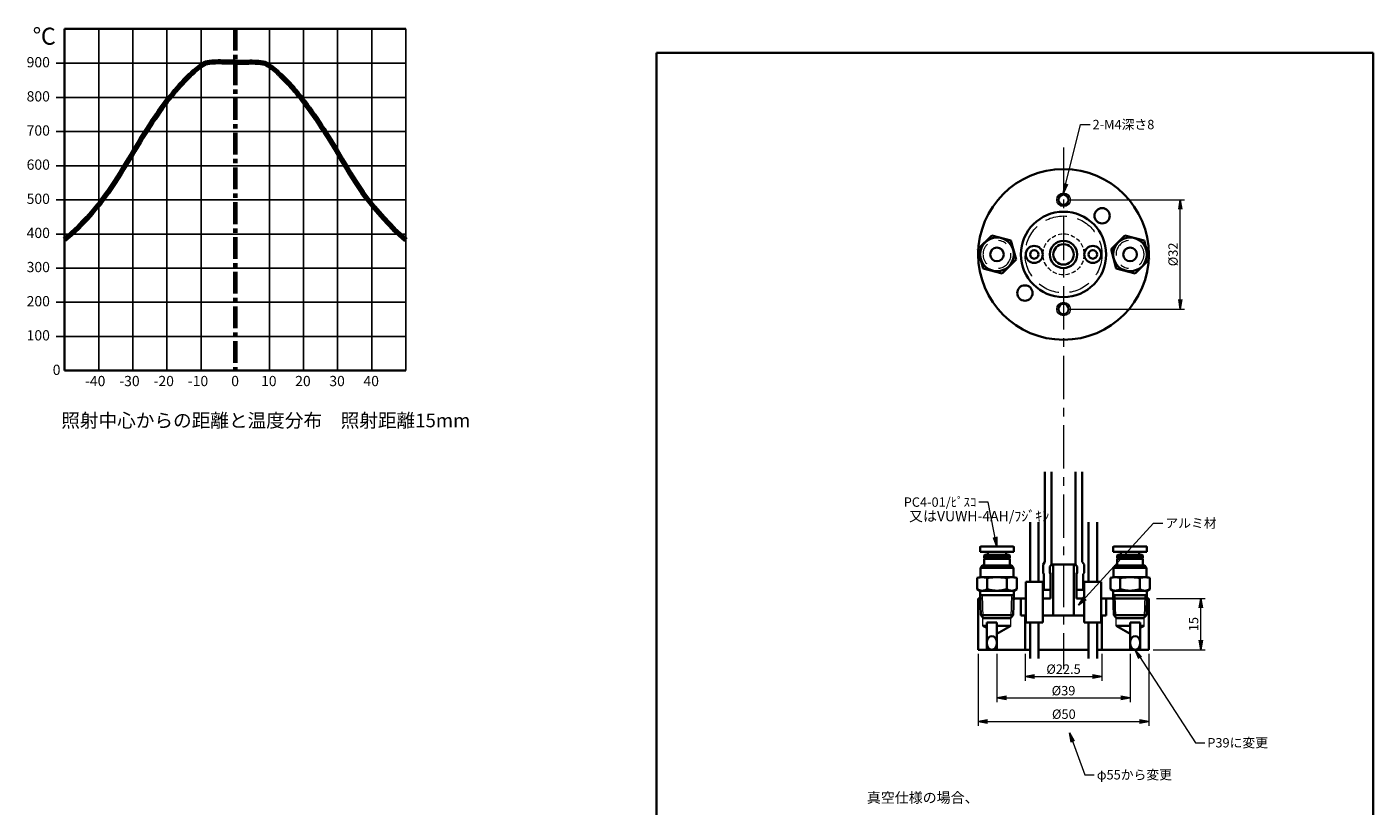
# Model space of a CAD drawing. Extents: x -324 to 18865, y -7762 to 1655.
# Drawn here: x 2161 to 2556, y 95 to 323 of the extents above; entities that cross this region are included whole.
import ezdxf

# ---------------------------------------------------------------- set-up
doc = ezdxf.new("R2010")
doc.units = 0
doc.linetypes.add('CENTER', pattern=[50.8, 31.75, -6.35, 6.35, -6.35])
doc.linetypes.add('HIDDEN', pattern=[9.525, 6.35, -3.175])
doc.layers.get('0').update_dxf_attribs({"linetype": 'CONTINUOUS', "lineweight": 25})
doc.layers.get('DEFPOINTS').update_dxf_attribs({"linetype": 'CONTINUOUS'})
for name, color, linetype, lineweight in [('1 太実線', 7, 'CONTINUOUS', 35), ('2 細実線', 203, 'CONTINUOUS', 18), ('3 中心線', 150, 'CENTER', 18), ('4 隠れ線', 8, 'HIDDEN', 18), ('6寸法文字', 42, 'CONTINUOUS', 25)]:
    doc.layers.add(name, color=color, linetype=linetype, lineweight=lineweight)
doc.styles.get("Standard").update_dxf_attribs({"font": 'extslim2.shx', "bigfont": 'extfont2.shx'})
doc.dimstyles.new('M1', dxfattribs={"dimtxt": 2.75, "dimasz": 2.75, "dimexe": 1.25, "dimexo": 1.222, "dimgap": 0.75, "dimtad": 3, "dimdec": 3, "dimdsep": 46, "dimtxsty": 'Standard', "dimblk1": 'OPEN', "dimblk2": 'OPEN', "dimsah": 1, "dimcen": 2.75, "dimclrd": 102, "dimclre": 102, "dimadec": 0, "dimazin": 0, "dimtfac": 0.6, "dimtdec": 3, "dimtmove": 0, "dimatfit": 0, "dimldrblk": 'OPEN', "dimfxl": 1, "dimtvp": 1, "dimtolj": 1, "dimlwd": 15, "dimlwe": 15, "dimarcsym": 0})

# ---------------------------------------------------------------- blocks, each defined once
blk = doc.blocks.new('_OPEN')
at = {"color": 0, "linetype": 'ByBlock', "ltscale": 5}
for p, q in [((-1, 0.17), (0, 0)), ((0, 0), (-1, -0.17)), ((0, 0), (-1, 0))]:
    blk.add_line(p, q, dxfattribs=at)
blk = doc.blocks.new('*D2293')
at = {"layer": '6寸法文字', "color": 102, "lineweight": 15}
for p, q in [((2445.72, 139.22), (2445.72, 125.07)), ((2484.72, 139.22), (2484.72, 125.07)), ((2448.47, 126.32), (2481.97, 126.32))]:
    blk.add_line(p, q, dxfattribs=at)
at = {"layer": 'DEFPOINTS', "color": 0}
for p in [(2445.72, 140.44), (2484.72, 140.44), (2484.72, 126.32)]:
    blk.add_point(p, dxfattribs=at)
at = {"layer": '6寸法文字', "color": 102, "lineweight": 15, "xscale": 2.75, "yscale": 2.75, "zscale": 2.75, "rotation": 180}
blk.add_blockref('_OPEN', (2445.72, 126.32), dxfattribs=at)
at = {"layer": '6寸法文字', "color": 102, "lineweight": 15, "xscale": 2.75, "yscale": 2.75, "zscale": 2.75}
blk.add_blockref('_OPEN', (2484.72, 126.32), dxfattribs=at)
at = {"layer": '6寸法文字', "color": 0, "ltscale": 0.1, "insert": (2465.22, 128.44), "char_height": 2.75, "attachment_point": 5}
blk.add_mtext('\\A1;%%C39', dxfattribs=at)
blk = doc.blocks.new('*D2294')
at = {"layer": '6寸法文字', "color": 102, "lineweight": 15}
for p, q in [((2440.22, 139.22), (2440.22, 118.19)), ((2490.22, 139.22), (2490.22, 118.19)), ((2442.97, 119.44), (2487.47, 119.44))]:
    blk.add_line(p, q, dxfattribs=at)
at = {"layer": 'DEFPOINTS', "color": 0}
for p in [(2440.22, 140.44), (2490.22, 140.44), (2490.22, 119.44)]:
    blk.add_point(p, dxfattribs=at)
at = {"layer": '6寸法文字', "color": 102, "lineweight": 15, "xscale": 2.75, "yscale": 2.75, "zscale": 2.75, "rotation": 180}
blk.add_blockref('_OPEN', (2440.22, 119.44), dxfattribs=at)
at = {"layer": '6寸法文字', "color": 102, "lineweight": 15, "xscale": 2.75, "yscale": 2.75, "zscale": 2.75}
blk.add_blockref('_OPEN', (2490.22, 119.44), dxfattribs=at)
at = {"layer": '6寸法文字', "color": 0, "ltscale": 0.1, "insert": (2465.31, 121.56), "char_height": 2.75, "attachment_point": 5}
blk.add_mtext('\\A1;%%C50', dxfattribs=at)
blk = doc.blocks.new('*D2295')
at = {"layer": '6寸法文字', "color": 102, "lineweight": 15}
for p, q in [((2492.44, 155.44), (2506.69, 155.44)), ((2505.44, 143.19), (2505.44, 152.69)), ((2491.44, 140.44), (2506.69, 140.44))]:
    blk.add_line(p, q, dxfattribs=at)
at = {"layer": 'DEFPOINTS', "color": 0}
for p in [(2491.22, 155.44), (2505.44, 155.44), (2490.22, 140.44)]:
    blk.add_point(p, dxfattribs=at)
at = {"layer": '6寸法文字', "color": 102, "lineweight": 15, "xscale": 2.75, "yscale": 2.75, "zscale": 2.75}
for p, rotation in [((2505.44, 155.44), 90), ((2505.44, 140.44), 270)]:
    blk.add_blockref('_OPEN', p, dxfattribs=dict(at, rotation=rotation))
at = {"layer": '6寸法文字', "color": 0, "ltscale": 0.1, "insert": (2503.32, 147.94), "char_height": 2.75, "attachment_point": 5, "rotation": 90}
blk.add_mtext('\\A1;15', dxfattribs=at)
blk = doc.blocks.new('*D2296')
at = {"layer": '6寸法文字', "color": 102, "lineweight": 15}
for p, q in [((2466.44, 272.23), (2500.69, 272.23)), ((2499.44, 242.98), (2499.44, 269.48)), ((2466.44, 240.23), (2500.69, 240.23))]:
    blk.add_line(p, q, dxfattribs=at)
at = {"layer": 'DEFPOINTS', "color": 0}
for p in [(2465.22, 272.23), (2499.44, 272.23), (2465.22, 240.23)]:
    blk.add_point(p, dxfattribs=at)
at = {"layer": '6寸法文字', "color": 102, "lineweight": 15, "xscale": 2.75, "yscale": 2.75, "zscale": 2.75}
for p, rotation in [((2499.44, 272.23), 90), ((2499.44, 240.23), 270)]:
    blk.add_blockref('_OPEN', p, dxfattribs=dict(at, rotation=rotation))
at = {"layer": '6寸法文字', "color": 0, "ltscale": 0.1, "insert": (2497.31, 256.23), "char_height": 2.75, "attachment_point": 5, "rotation": 90}
blk.add_mtext('\\A1;%%C32', dxfattribs=at)
blk = doc.blocks.new('*D2297')
at = {"layer": '6寸法文字', "color": 102, "lineweight": 15}
for p, q in [((2453.97, 139.22), (2453.97, 131.36)), ((2476.47, 139.22), (2476.47, 131.36)), ((2456.72, 132.61), (2473.72, 132.61))]:
    blk.add_line(p, q, dxfattribs=at)
at = {"layer": 'DEFPOINTS', "color": 0}
for p in [(2453.97, 140.44), (2476.47, 140.44), (2476.47, 132.61)]:
    blk.add_point(p, dxfattribs=at)
at = {"layer": '6寸法文字', "color": 102, "lineweight": 15, "xscale": 2.75, "yscale": 2.75, "zscale": 2.75, "rotation": 180}
blk.add_blockref('_OPEN', (2453.97, 132.61), dxfattribs=at)
at = {"layer": '6寸法文字', "color": 102, "lineweight": 15, "xscale": 2.75, "yscale": 2.75, "zscale": 2.75}
blk.add_blockref('_OPEN', (2476.47, 132.61), dxfattribs=at)
at = {"layer": '6寸法文字', "color": 0, "ltscale": 0.1, "insert": (2465.22, 134.74), "char_height": 2.75, "attachment_point": 5}
blk.add_mtext('\\A1;%%C22.5', dxfattribs=at)

msp = doc.modelspace()

# ---------------------------------------------------------------- linework, layer by layer
at = {"ltscale": 0.6}
for p, q in [((2182.5156, 322.2816), (2182.5156, 222.1964)), ((2192.5156, 322.2816), (2192.5156, 222.1964)), ((2202.5156, 322.2816), (2202.5156, 222.1964)), ((2212.5156, 322.2816), (2212.5156, 222.1964)), ((2232.5156, 322.2816), (2232.5156, 222.1964)), ((2242.5156, 322.2816), (2242.5156, 222.1964)), ((2252.5156, 322.2816), (2252.5156, 222.1964)), ((2262.5156, 322.2816), (2262.5156, 222.1964)), ((2272.5156, 322.2816), (2272.5156, 222.1964)), ((2170.0156, 312.1964), (2272.5156, 312.1964)), ((2170.0156, 302.1964), (2272.5156, 302.1964)), ((2170.0156, 292.1964), (2272.5156, 292.1964)), ((2170.0156, 282.1964), (2272.5156, 282.1964)), ((2170.0156, 272.1964), (2272.5156, 272.239)), ((2170.0156, 262.1964), (2272.5156, 262.1964)), ((2170.0156, 252.1964), (2272.5156, 252.1964)), ((2170.0156, 242.1964), (2272.5156, 242.1964)), ((2170.0156, 232.1964), (2272.5156, 232.1964))]:
    msp.add_line(p, q, dxfattribs=at)
at = {"layer": '1 太実線', "ltscale": 0.6}
for p, q in [((2172.5156, 322.2816), (2172.5156, 222.1964)), ((2172.5156, 322.2816), (2222.5156, 322.2816)), ((2272.5156, 322.2816), (2222.5156, 322.2816)), ((2172.5156, 222.1964), (2222.5156, 222.1964)), ((2272.5156, 222.1964), (2222.5156, 222.1964)), ((2459.717, 166.2178), (2459.717, 192.5401)), ((2461.717, 165.472), (2461.717, 192.5401)), ((2468.717, 165.472), (2468.717, 192.5401)), ((2470.717, 166.2178), (2470.717, 192.5401)), ((2455.396, 160.3176), (2455.396, 177.8153)), ((2457.896, 160.3176), (2457.896, 177.8153)), ((2472.538, 160.3176), (2472.538, 177.8153)), ((2475.038, 160.3176), (2475.038, 177.8153)), ((2459.217, 165.4385), (2459.717, 166.2178)), ((2471.217, 165.4385), (2470.717, 166.2178)), ((2459.217, 162.9636), (2459.217, 165.4385)), ((2459.217, 162.9636), (2459.4178, 162.5684)), ((2459.4178, 162.5684), (2459.4178, 157.9318)), ((2461.8195, 165.4385), (2461.217, 164.8606)), ((2461.7292, 165.3518), (2461.217, 164.8606)), ((2461.217, 162.9636), (2461.217, 164.8606)), ((2461.217, 162.9636), (2461.4178, 162.9636)), ((2461.217, 162.9636), (2461.4178, 162.5634)), ((2461.4178, 162.9636), (2461.4178, 155.4385)), ((2461.717, 165.472), (2461.6423, 165.2685)), ((2461.8195, 165.4385), (2465.217, 165.4385)), ((2462.217, 165.4385), (2462.217, 150.4385)), ((2468.6145, 165.4385), (2465.217, 165.4385)), ((2468.217, 165.4385), (2468.217, 150.4385)), ((2468.6145, 165.4385), (2469.217, 164.8606)), ((2468.7048, 165.3518), (2469.217, 164.8606)), ((2468.717, 165.472), (2468.7918, 165.2685)), ((2469.217, 162.9636), (2469.0162, 162.9636)), ((2469.0162, 162.9636), (2469.0162, 155.4385)), ((2469.217, 162.9636), (2469.0162, 162.5634)), ((2469.217, 162.9636), (2469.217, 164.8606)), ((2471.217, 162.9636), (2471.0162, 162.5684)), ((2471.0162, 162.5684), (2471.0162, 157.9318)), ((2471.217, 162.9636), (2471.217, 165.4385)), ((2454.146, 160.3176), (2454.146, 148.4385)), ((2459.146, 160.3176), (2454.146, 160.3176)), ((2459.146, 155.4385), (2459.146, 160.3176)), ((2459.4178, 157.9318), (2461.4178, 157.9318)), ((2471.0162, 157.9318), (2469.0162, 157.9318)), ((2471.288, 155.4385), (2471.288, 160.3176)), ((2471.288, 160.3176), (2476.288, 160.3176)), ((2476.288, 160.3176), (2476.288, 148.4385)), ((2440.217, 155.4385), (2441.3785, 155.4385)), ((2452.717, 155.4385), (2450.0555, 155.4385)), ((2452.717, 155.4385), (2452.717, 150.4385)), ((2454.146, 155.4385), (2452.717, 155.4385)), ((2459.146, 155.4385), (2459.146, 148.4385)), ((2461.4178, 155.4385), (2459.146, 155.4385)), ((2469.0162, 155.4385), (2471.288, 155.4385)), ((2471.288, 155.4385), (2471.288, 148.4385)), ((2476.288, 155.4385), (2477.717, 155.4385)), ((2477.717, 155.4385), (2477.717, 150.4385)), ((2490.217, 155.4385), (2477.717, 155.4385)), ((2490.217, 155.4385), (2489.0555, 155.4385)), ((2454.146, 150.4385), (2452.717, 150.4385)), ((2465.217, 150.4385), (2459.146, 150.4385)), ((2465.217, 150.4385), (2471.288, 150.4385)), ((2476.288, 150.4385), (2477.717, 150.4385)), ((2459.175, 148.4385), (2454.175, 148.4385)), ((2455.396, 148.4385), (2455.396, 137.843)), ((2457.896, 148.4385), (2457.896, 137.843)), ((2471.259, 148.4385), (2476.259, 148.4385)), ((2472.538, 148.4385), (2472.538, 137.843)), ((2475.038, 148.4385), (2475.038, 137.843))]:
    msp.add_line(p, q, dxfattribs=at)
at = {"layer": '1 太実線'}
for p, q in [((2345.919, 315.3131), (2345.919, 18.3131)), ((2345.919, 315.3131), (2345.919, 18.3131)), ((2345.919, 315.3131), (2555.919, 315.3131)), ((2555.919, 315.3131), (2555.919, 18.3131)), ((2440.217, 155.4385), (2440.217, 140.4385)), ((2490.217, 155.4385), (2490.217, 140.4385)), ((2490.217, 155.4385), (2490.217, 140.4385)), ((2453.967, 150.4385), (2453.967, 140.4385)), ((2476.467, 150.4385), (2476.467, 140.4385)), ((2441.617, 147.4385), (2442.717, 146.8034)), ((2445.717, 148.4385), (2442.717, 148.4385)), ((2442.717, 148.4385), (2442.717, 140.4385)), ((2445.717, 148.4385), (2445.717, 140.4385)), ((2449.817, 147.4385), (2445.717, 145.0713)), ((2480.617, 147.4385), (2484.717, 145.0713)), ((2484.717, 148.4385), (2484.717, 140.4385)), ((2484.717, 148.4385), (2487.717, 148.4385)), ((2487.717, 148.4385), (2487.717, 140.4385)), ((2488.817, 147.4385), (2487.717, 146.8034)), ((2440.217, 140.4385), (2455.396, 140.4385)), ((2457.896, 140.4385), (2472.538, 140.4385)), ((2475.038, 140.4385), (2490.217, 140.4385))]:
    msp.add_line(p, q, dxfattribs=at)
at = {"layer": '1 太実線', "linetype": 'Continuous'}
for p, q in [((2444.2227, 261.8059), (2440.1402, 257.7234)), ((2449.7995, 260.3116), (2444.2227, 261.8059)), ((2483.2227, 261.8059), (2479.1402, 257.7234)), ((2488.7995, 260.3116), (2483.2227, 261.8059)), ((2440.1402, 257.7234), (2441.6345, 252.1466)), ((2449.7995, 260.3116), (2451.2938, 254.7348)), ((2479.1402, 257.7234), (2480.6345, 252.1466)), ((2488.7995, 260.3116), (2490.2938, 254.7348)), ((2451.2938, 254.7348), (2447.2113, 250.6523)), ((2490.2938, 254.7348), (2486.2113, 250.6523)), ((2447.2113, 250.6523), (2441.6345, 252.1466)), ((2486.2113, 250.6523), (2480.6345, 252.1466)), ((2440.767, 170.4165), (2440.767, 169.1165)), ((2441.067, 170.7165), (2450.367, 170.7165)), ((2450.667, 169.1165), (2450.667, 170.4165)), ((2479.767, 169.1165), (2479.767, 170.4165)), ((2489.367, 170.7165), (2480.067, 170.7165)), ((2489.667, 170.4165), (2489.667, 169.1165)), ((2440.767, 169.1165), (2450.667, 169.1165)), ((2442.167, 168.2165), (2441.967, 168.0165)), ((2449.467, 168.0165), (2441.967, 168.0165)), ((2441.967, 168.0165), (2441.967, 167.3665)), ((2441.967, 167.3665), (2449.467, 167.3665)), ((2441.967, 167.3665), (2442.167, 167.2165)), ((2442.167, 167.2165), (2441.967, 167.0665)), ((2441.967, 167.0665), (2449.467, 167.0665)), ((2441.967, 167.0665), (2441.967, 165.1165)), ((2442.167, 168.2165), (2449.267, 168.2165)), ((2442.167, 167.2165), (2449.267, 167.2165)), ((2443.017, 168.9165), (2443.017, 168.2165)), ((2448.417, 168.2165), (2448.417, 168.9165)), ((2449.467, 168.0165), (2449.267, 168.2165)), ((2449.267, 167.2165), (2449.467, 167.3665)), ((2449.467, 167.0665), (2449.267, 167.2165)), ((2449.467, 167.3665), (2449.467, 168.0165)), ((2449.467, 165.1165), (2449.467, 167.0665)), ((2489.667, 169.1165), (2479.767, 169.1165)), ((2480.967, 168.0165), (2481.167, 168.2165)), ((2480.967, 168.0165), (2488.467, 168.0165)), ((2480.967, 167.3665), (2480.967, 168.0165)), ((2488.467, 167.3665), (2480.967, 167.3665)), ((2481.167, 167.2165), (2480.967, 167.3665)), ((2480.967, 167.0665), (2481.167, 167.2165)), ((2488.467, 167.0665), (2480.967, 167.0665)), ((2480.967, 165.1165), (2480.967, 167.0665)), ((2488.267, 168.2165), (2481.167, 168.2165)), ((2488.267, 167.2165), (2481.167, 167.2165)), ((2482.017, 168.2165), (2482.017, 168.9165)), ((2487.417, 168.9165), (2487.417, 168.2165)), ((2488.267, 168.2165), (2488.467, 168.0165)), ((2488.467, 167.3665), (2488.267, 167.2165)), ((2488.267, 167.2165), (2488.467, 167.0665)), ((2488.467, 168.0165), (2488.467, 167.3665)), ((2488.467, 167.0665), (2488.467, 165.1165)), ((2441.0206, 164.5165), (2440.867, 164.4278)), ((2450.567, 164.4278), (2440.867, 164.4278)), ((2440.867, 164.4278), (2440.867, 161.7165)), ((2441.367, 165.1165), (2441.0206, 164.5165)), ((2450.4134, 164.5165), (2441.0206, 164.5165)), ((2450.067, 165.1165), (2441.367, 165.1165)), ((2450.4134, 164.5165), (2450.067, 165.1165)), ((2450.567, 164.4278), (2450.4134, 164.5165)), ((2450.567, 161.7165), (2450.567, 164.4278)), ((2479.867, 164.4278), (2480.0206, 164.5165)), ((2479.867, 164.4278), (2489.567, 164.4278)), ((2479.867, 161.7165), (2479.867, 164.4278)), ((2480.0206, 164.5165), (2480.367, 165.1165)), ((2480.0206, 164.5165), (2489.4134, 164.5165)), ((2480.367, 165.1165), (2489.067, 165.1165)), ((2489.067, 165.1165), (2489.4134, 164.5165)), ((2489.4134, 164.5165), (2489.567, 164.4278)), ((2489.567, 164.4278), (2489.567, 161.7165)), ((2440.867, 161.7165), (2439.9435, 161.469)), ((2439.9435, 161.469), (2439.9435, 158.1689)), ((2439.9435, 158.1689), (2440.7271, 157.7165)), ((2450.567, 161.7165), (2440.867, 161.7165)), ((2442.8303, 161.469), (2442.8303, 158.1689)), ((2448.6038, 161.469), (2448.6038, 158.1689)), ((2451.4905, 161.469), (2450.567, 161.7165)), ((2450.7069, 157.7165), (2451.4905, 158.1689)), ((2451.4905, 161.469), (2451.4905, 158.1689)), ((2478.9435, 161.469), (2479.867, 161.7165)), ((2478.9435, 161.469), (2478.9435, 158.1689)), ((2479.7271, 157.7165), (2478.9435, 158.1689)), ((2479.867, 161.7165), (2489.567, 161.7165)), ((2481.8303, 161.469), (2481.8303, 158.1689)), ((2487.6038, 161.469), (2487.6038, 158.1689)), ((2489.567, 161.7165), (2490.4905, 161.469)), ((2490.4905, 158.1689), (2489.7069, 157.7165)), ((2490.4905, 161.469), (2490.4905, 158.1689)), ((2450.7069, 157.7165), (2440.7271, 157.7165)), ((2440.767, 157.7165), (2440.767, 156.4385)), ((2450.667, 156.4385), (2440.767, 156.4385)), ((2440.767, 156.4385), (2440.9516, 150.5319)), ((2450.4824, 150.5319), (2450.667, 156.4385)), ((2450.667, 156.4385), (2450.667, 157.7165)), ((2479.7271, 157.7165), (2489.7069, 157.7165)), ((2479.767, 156.4385), (2479.767, 157.7165)), ((2479.767, 156.4385), (2489.667, 156.4385)), ((2479.9516, 150.5319), (2479.767, 156.4385)), ((2489.667, 156.4385), (2489.4824, 150.5319)), ((2489.667, 157.7165), (2489.667, 156.4385)), ((2450.4824, 150.5319), (2440.9516, 150.5319)), ((2440.9516, 150.5319), (2441.767, 149.7165)), ((2449.667, 149.7165), (2450.4824, 150.5319)), ((2479.9516, 150.5319), (2489.4824, 150.5319)), ((2480.767, 149.7165), (2479.9516, 150.5319)), ((2489.4824, 150.5319), (2488.667, 149.7165)), ((2442.717, 147.4385), (2441.617, 147.4385)), ((2441.767, 149.7165), (2449.667, 149.7165)), ((2449.817, 147.4385), (2445.717, 147.4385)), ((2480.617, 147.4385), (2484.717, 147.4385)), ((2488.667, 149.7165), (2480.767, 149.7165)), ((2487.717, 147.4385), (2488.817, 147.4385))]:
    msp.add_line(p, q, dxfattribs=at)
at = {"layer": '1 太実線', "linetype": 'Continuous', "lineweight": 0}
for p, q in [((2441.617, 147.4385), (2441.617, 149.8665)), ((2449.817, 147.4385), (2449.817, 149.8665)), ((2480.617, 147.4385), (2480.617, 149.8665)), ((2488.817, 147.4385), (2488.817, 149.8665))]:
    msp.add_line(p, q, dxfattribs=at)
at = {"layer": '1 太実線'}
for centre, radius in [((2465.217, 256.2291), 25), ((2465.217, 272.2291), 1.5), ((2476.5307, 267.5428), 2.25), ((2453.9033, 244.9154), 2.25), ((2465.217, 240.2291), 1.5)]:
    msp.add_circle(centre, radius, dxfattribs=at)
at = {"layer": '1 太実線', "ltscale": 0.6}
for centre, radius in [((2465.217, 256.2291), 12.5), ((2456.646, 256.2291), 2.5), ((2456.646, 256.2291), 1.25), ((2465.217, 256.2291), 4), ((2465.217, 256.2291), 3), ((2473.788, 256.2291), 2.5), ((2473.788, 256.2291), 1.25)]:
    msp.add_circle(centre, radius, dxfattribs=at)
at = {"layer": '1 太実線', "linetype": 'Continuous'}
for centre, radius in [((2445.717, 256.2291), 4.95), ((2484.717, 256.2291), 4.95), ((2445.717, 256.2291), 2), ((2484.717, 256.2291), 2)]:
    msp.add_circle(centre, radius, dxfattribs=at)
for centre, radius, start, end in [((2441.067, 170.4165), 0.3, 90, 180), ((2450.367, 170.4165), 0.3, 0, 90), ((2480.067, 170.4165), 0.3, 90, 180), ((2489.367, 170.4165), 0.3, 0, 90), ((2442.817, 168.9165), 0.2, 0, 90), ((2448.617, 168.9165), 0.2, 90, 180), ((2481.817, 168.9165), 0.2, 0, 90), ((2487.617, 168.9165), 0.2, 90, 180)]:
    msp.add_arc(centre, radius, start, end, dxfattribs=at)
at = {"layer": '1 太実線'}
msp.add_ellipse((2444.217, 142.4385), major_axis=(0, 2), ratio=0.75, dxfattribs=at)
at = {"layer": '1 太実線', "extrusion": (0, 0, -1)}
msp.add_ellipse((2486.217, 142.4385), major_axis=(0, 2), ratio=0.75, dxfattribs=at)
at = {"layer": '1 太実線', "color": 1, "lineweight": 80, "ltscale": 0.6}
for points in [[(2222.5148, 312.5573), (2220.53, 312.5647), (2214.9889, 312.6411), (2212.5156, 312.1964), (2202.5156, 302.1964), (2192.5156, 286.3407), (2182.5156, 269.1016), (2172.5156, 260.4474)], [(2222.5164, 312.5573), (2224.5012, 312.5647), (2230.0423, 312.6411), (2232.5156, 312.1964), (2242.5156, 302.1964), (2252.5156, 286.3407), (2262.5156, 269.1016), (2272.5156, 260.4474)]]:
    msp.add_open_spline(points, degree=3, knots=[64.96853147, 64.96853147, 64.96853147, 64.96853147, 69.58057209, 80.6447878, 96.60026904, 114.04210022, 129.69833311, 129.69833311, 129.69833311, 129.69833311], dxfattribs=at)
at = {"layer": '1 太実線', "linetype": 'Continuous'}
for points, start_tangent, end_tangent in [([(2442.8303, 161.469), (2442.6409, 161.5172), (2442.4511, 161.5599), (2442.261, 161.5967), (2442.0707, 161.627), (2441.8802, 161.6504), (2441.6893, 161.6664), (2441.4983, 161.6747), (2441.3072, 161.6754), (2441.1161, 161.6683), (2440.9252, 161.6536), (2440.7611, 161.6349), (2440.5972, 161.611), (2440.4334, 161.5821), (2440.2699, 161.5486), (2440.1065, 161.5108), (2439.9435, 161.469)], (-0.96568374, 0.25972086), (-0.96574827, -0.25948079)), ([(2442.8303, 158.1689), (2442.706, 158.0995), (2442.5811, 158.0347), (2442.4555, 157.975), (2442.3294, 157.9206), (2442.2026, 157.8721), (2442.0752, 157.8297), (2441.9473, 157.7939), (2441.819, 157.7651), (2441.7123, 157.7467), (2441.6054, 157.7334), (2441.4984, 157.7252), (2441.3913, 157.7223), (2441.2843, 157.7247), (2441.172, 157.7329), (2441.0599, 157.7469), (2440.948, 157.7664), (2440.8364, 157.7914), (2440.7251, 157.8217), (2440.6142, 157.857), (2440.5038, 157.8971), (2440.3937, 157.9417), (2440.2804, 157.9924), (2440.1676, 158.0473), (2440.0553, 158.1062), (2439.9435, 158.1689)], (-0.86546217, -0.50097429), (-0.86557122, 0.50078585)), ([(2448.6038, 161.469), (2448.2719, 161.5115), (2447.9395, 161.5499), (2447.6066, 161.5838), (2447.2733, 161.6129), (2446.9397, 161.6368), (2446.6055, 161.6552), (2446.271, 161.668), (2445.9362, 161.6749), (2445.6015, 161.6759), (2445.2668, 161.6709), (2444.924, 161.6595), (2444.5814, 161.6421), (2444.2391, 161.6189), (2443.8972, 161.5903), (2443.5558, 161.5565), (2443.1928, 161.5152), (2442.8303, 161.469)], (-0.99110016, 0.13311829), (-0.99108896, -0.13320162)), ([(2448.6038, 158.1689), (2448.3468, 158.0972), (2448.0884, 158.0305), (2447.8287, 157.9692), (2447.5678, 157.9137), (2447.3563, 157.8735), (2447.144, 157.8376), (2446.9309, 157.8062), (2446.7173, 157.7795), (2446.5031, 157.7577), (2446.2608, 157.7393), (2446.0179, 157.7276), (2445.7749, 157.7225), (2445.5318, 157.7243), (2445.289, 157.7329), (2445.0463, 157.7482), (2444.8042, 157.77), (2444.5628, 157.7982), (2444.3106, 157.8343), (2444.0594, 157.8768), (2443.8093, 157.9253), (2443.5604, 157.9794), (2443.3769, 158.0228), (2443.1941, 158.0689), (2443.0119, 158.1177), (2442.8303, 158.1689)], (-0.96062835, -0.2778366), (-0.96069967, 0.27758989)), ([(2451.4905, 161.469), (2451.3011, 161.5172), (2451.1114, 161.5599), (2450.9213, 161.5967), (2450.7309, 161.627), (2450.5404, 161.6504), (2450.3496, 161.6664), (2450.1585, 161.6747), (2449.9674, 161.6754), (2449.7764, 161.6683), (2449.5855, 161.6536), (2449.4214, 161.6349), (2449.2574, 161.611), (2449.0937, 161.5821), (2448.9301, 161.5486), (2448.7668, 161.5108), (2448.6038, 161.469)], (-0.96568374, 0.25972086), (-0.96574827, -0.25948079)), ([(2451.4905, 158.1689), (2451.3662, 158.0995), (2451.2413, 158.0347), (2451.1158, 157.975), (2450.9896, 157.9206), (2450.8628, 157.8721), (2450.7354, 157.8297), (2450.6075, 157.7939), (2450.4793, 157.7651), (2450.3726, 157.7467), (2450.2657, 157.7334), (2450.1587, 157.7252), (2450.0516, 157.7223), (2449.9445, 157.7247), (2449.8323, 157.7329), (2449.7202, 157.7469), (2449.6083, 157.7664), (2449.4966, 157.7914), (2449.3854, 157.8217), (2449.2745, 157.857), (2449.164, 157.8971), (2449.054, 157.9417), (2448.9407, 157.9924), (2448.8279, 158.0473), (2448.7155, 158.1062), (2448.6038, 158.1689)], (-0.86546217, -0.50097429), (-0.86557122, 0.50078585)), ([(2478.9435, 161.469), (2479.1329, 161.5172), (2479.3227, 161.5599), (2479.5127, 161.5967), (2479.7031, 161.627), (2479.8936, 161.6504), (2480.0845, 161.6664), (2480.2755, 161.6747), (2480.4666, 161.6754), (2480.6576, 161.6683), (2480.8485, 161.6536), (2481.0126, 161.6349), (2481.1766, 161.611), (2481.3403, 161.5821), (2481.5039, 161.5486), (2481.6672, 161.5108), (2481.8303, 161.469)], (0.96568374, 0.25972086), (0.96574827, -0.25948079)), ([(2478.9435, 158.1689), (2479.0678, 158.0995), (2479.1927, 158.0347), (2479.3182, 157.975), (2479.4444, 157.9206), (2479.5712, 157.8721), (2479.6986, 157.8297), (2479.8265, 157.7939), (2479.9548, 157.7651), (2480.0614, 157.7467), (2480.1683, 157.7334), (2480.2753, 157.7252), (2480.3824, 157.7223), (2480.4895, 157.7247), (2480.6017, 157.7329), (2480.7138, 157.7469), (2480.8258, 157.7664), (2480.9374, 157.7914), (2481.0486, 157.8217), (2481.1595, 157.857), (2481.27, 157.8971), (2481.38, 157.9417), (2481.4933, 157.9924), (2481.6061, 158.0473), (2481.7185, 158.1062), (2481.8303, 158.1689)], (0.86546217, -0.50097429), (0.86557122, 0.50078585)), ([(2481.8303, 161.469), (2482.1621, 161.5115), (2482.4945, 161.5499), (2482.8274, 161.5838), (2483.1607, 161.6129), (2483.4943, 161.6368), (2483.8285, 161.6552), (2484.163, 161.668), (2484.4978, 161.6749), (2484.8325, 161.6759), (2485.1672, 161.6709), (2485.51, 161.6595), (2485.8526, 161.6421), (2486.1949, 161.6189), (2486.5368, 161.5903), (2486.8782, 161.5565), (2487.2412, 161.5152), (2487.6038, 161.469)], (0.99110016, 0.13311829), (0.99108896, -0.13320162)), ([(2481.8303, 158.1689), (2482.0872, 158.0972), (2482.3456, 158.0305), (2482.6053, 157.9692), (2482.8662, 157.9137), (2483.0777, 157.8735), (2483.29, 157.8376), (2483.5031, 157.8062), (2483.7167, 157.7795), (2483.9309, 157.7577), (2484.1732, 157.7393), (2484.4161, 157.7276), (2484.6592, 157.7225), (2484.9022, 157.7243), (2485.1451, 157.7329), (2485.3877, 157.7482), (2485.6298, 157.77), (2485.8712, 157.7982), (2486.1234, 157.8343), (2486.3746, 157.8768), (2486.6247, 157.9253), (2486.8736, 157.9794), (2487.0571, 158.0228), (2487.2399, 158.0689), (2487.4221, 158.1177), (2487.6038, 158.1689)], (0.96062835, -0.2778366), (0.96069967, 0.27758989)), ([(2487.6038, 161.469), (2487.7931, 161.5172), (2487.9829, 161.5599), (2488.173, 161.5967), (2488.3633, 161.627), (2488.5539, 161.6504), (2488.7447, 161.6664), (2488.9357, 161.6747), (2489.1268, 161.6754), (2489.3179, 161.6683), (2489.5088, 161.6536), (2489.6729, 161.6349), (2489.8368, 161.611), (2490.0006, 161.5821), (2490.1642, 161.5486), (2490.3275, 161.5108), (2490.4905, 161.469)], (0.96568374, 0.25972086), (0.96574827, -0.25948079)), ([(2487.6038, 158.1689), (2487.728, 158.0995), (2487.853, 158.0347), (2487.9785, 157.975), (2488.1046, 157.9206), (2488.2314, 157.8721), (2488.3588, 157.8297), (2488.4867, 157.7939), (2488.615, 157.7651), (2488.7217, 157.7467), (2488.8286, 157.7334), (2488.9356, 157.7252), (2489.0427, 157.7223), (2489.1497, 157.7247), (2489.262, 157.7329), (2489.3741, 157.7469), (2489.486, 157.7664), (2489.5976, 157.7914), (2489.7089, 157.8217), (2489.8198, 157.857), (2489.9303, 157.8971), (2490.0403, 157.9417), (2490.1536, 157.9924), (2490.2664, 158.0473), (2490.3787, 158.1062), (2490.4905, 158.1689)], (0.86546217, -0.50097429), (0.86557122, 0.50078585))]:
    msp.add_spline(points, degree=3, dxfattribs=dict(at, start_tangent=start_tangent, end_tangent=end_tangent))
at = {"layer": '2 細実線', "linetype": 'Continuous'}
for p, q in [((2441.3473, 156.4385), (2441.5506, 149.9329)), ((2449.8834, 149.9329), (2450.0867, 156.4385)), ((2480.5506, 149.9329), (2480.3473, 156.4385)), ((2489.0867, 156.4385), (2488.8834, 149.9329))]:
    msp.add_line(p, q, dxfattribs=at)
at = {"layer": '2 細実線'}
for centre in [(2465.217, 272.2291), (2465.217, 240.2291)]:
    msp.add_circle(centre, 2, dxfattribs=at)
at = {"layer": '3 中心線', "lineweight": 70, "ltscale": 0.2}
msp.add_line((2222.5156, 322.2816), (2222.5156, 222.1964), dxfattribs=at)
at = {"layer": '3 中心線', "ltscale": 0.4}
msp.add_line((2465.217, 287.5272), (2465.217, 134.737), dxfattribs=at)
at = {"layer": '4 隠れ線'}
msp.add_circle((2465.217, 256.2291), 11.25, dxfattribs=at)
at = {"layer": '4 隠れ線', "ltscale": 0.2}
msp.add_circle((2465.217, 256.2291), 6.0088, dxfattribs=at)
at = {"layer": '4 隠れ線'}
for centre, start, end in [((2445.717, 256.2291), 133.163719, 226.836281), ((2445.717, 256.2291), 275.88315, 84.11685), ((2484.717, 256.2291), 95.88315, 264.11685), ((2484.717, 256.2291), 313.163719, 46.836281)]:
    msp.add_arc(centre, 4.1, start, end, dxfattribs=at)

# ---------------------------------------------------------------- texts
at = {"ltscale": 0.6, "attachment_point": 1}
for s, insert, char_height, width in [('{℃}', (2163.1425, 322.6506), 5, 62.333267), ('{900}', (2161.3978, 314.0265), 3, 12.137485), ('{800}', (2161.3978, 304.0265), 3, 12.137485), ('{700}', (2161.3978, 294.0265), 3, 12.137485), ('{600}', (2161.3978, 284.0265), 3, 12.137485), ('{500}', (2161.3978, 274.0265), 3, 12.137485), ('{400}', (2161.3978, 264.0265), 3, 12.137485), ('{300}', (2161.3978, 254.0265), 3, 12.137485), ('{200}', (2161.3978, 244.0265), 3, 12.137485), ('{100}', (2161.3978, 234.0265), 3, 12.137485), ('{\u3000 0}', (2164.0295, 223.9203), 3, 12.137485), ('{-40}', (2178.5066, 220.6369), 3, 12.137485), ('{-30}', (2188.5487, 220.6369), 3, 12.137485), ('{-20}', (2198.5909, 220.6369), 3, 12.137485), ('{-10}', (2208.633, 220.6369), 3, 12.137485), ('{0}', (2221.3411, 220.6369), 3, 12.137485), ('{10}', (2230.0829, 220.6369), 3, 12.137485), ('{20}', (2240.0829, 220.6369), 3, 12.137485), ('{30}', (2250.0829, 220.6369), 3, 12.137485), ('{40}', (2260.0829, 220.6369), 3, 12.137485), ('{照射中心からの距離と温度分布\u3000照射距離15mm}', (2171.5585, 209.5858), 4, 121.98954)]:
    msp.add_mtext(s, dxfattribs=dict(at, insert=insert, char_height=char_height, width=width))
at = {"layer": '6寸法文字'}
for s, p in [('\u3000又はVUWH-4AH/ﾌｼﾞｷﾝ', (2415.8718, 178.0759)), ('真空仕様の場合、', (2407.5897, 95.6078))]:
    msp.add_text(s, height=3, dxfattribs=at).set_placement(p)
at = {"layer": '6寸法文字', "char_height": 2.75}
for s, insert, attachment_point in [('\\A1;2-M4深さ8', (2473.7293, 295.6391), 1), ('\\A1;PC4-01/ﾋﾟｽｺ', (2439.6803, 182.2992), 9), ('{アルミ材}', (2495.0679, 178.8966), 1), ('\\A1;P39に変更', (2507.3412, 114.5641), 1), ('\\A1;φ55から変更', (2474.9729, 105.1821), 1)]:
    msp.add_mtext(s, dxfattribs=dict(at, insert=insert, attachment_point=attachment_point))

# ---------------------------------------------------------------- dimensions: what is measured, and where the dimension line sits
at = {"layer": '6寸法文字'}
dim = msp.add_linear_dim(base=(2499.4372, 272.2291), p1=(2465.217, 240.2291), p2=(2465.217, 272.2291), angle=90, text='%%C<>', dimstyle='M1', dxfattribs=at)
dim.commit()
dim.dimension.update_dxf_attribs({"geometry": '*D2296', "text_midpoint": (2497.3122, 256.2291)})
dim = msp.add_linear_dim(base=(2505.4445, 155.4385), p1=(2490.217, 140.4385), p2=(2491.217, 155.4385), angle=90, dimstyle='M1', dxfattribs=at)
dim.commit()
dim.dimension.update_dxf_attribs({"geometry": '*D2295', "text_midpoint": (2503.3195, 147.9385)})
dim = msp.add_linear_dim(base=(2490.217, 119.4385), p1=(2440.217, 140.4385), p2=(2490.217, 140.4385), text='%%C<>', dimstyle='M1', dxfattribs=at)
dim.commit()
dim.dimension.update_dxf_attribs({"geometry": '*D2294', "text_midpoint": (2465.3116, 119.4385), "dimtype": 160})
for base, p1, p2, picture, middle in [((2484.717, 126.3188), (2445.717, 140.4385), (2484.717, 140.4385), '*D2293', (2465.217, 128.4438)), ((2476.467, 132.612), (2453.967, 140.4385), (2476.467, 140.4385), '*D2297', (2465.217, 134.737))]:
    dim = msp.add_linear_dim(base=base, p1=p1, p2=p2, text='%%C<>', dimstyle='M1', dxfattribs=at)
    dim.commit()
    dim.dimension.update_dxf_attribs({"geometry": picture, "text_midpoint": middle})

# ---------------------------------------------------------------- leaders
at = {"layer": '6寸法文字', "annotation_type": 0, "has_hookline": 1}
for points, hookline_direction, text_width in [([(2465.217, 274.2291), (2470.2293, 294.2641), (2472.9793, 294.2641)], 0, 17.325), ([(2445.717, 170.7165), (2443.1803, 183.6742), (2440.4303, 183.6742)], 1, 21.6333), ([(2469.6087, 153.4613), (2491.5679, 177.5216), (2494.3179, 177.5216)], 0, 12.375), ([(2486.217, 140.4385), (2503.8412, 113.1891), (2506.5912, 113.1891)], 0, 15.4581), ([(2466.9449, 116.0611), (2471.4729, 103.8071), (2474.2229, 103.8071)], 0, 19.3081)]:
    msp.add_leader(points, dimstyle='M1', override={"dimgap": 0.75, "dimtad": 0}, dxfattribs=dict(at, hookline_direction=hookline_direction, text_width=text_width))

doc.saveas('drawing.dxf')
